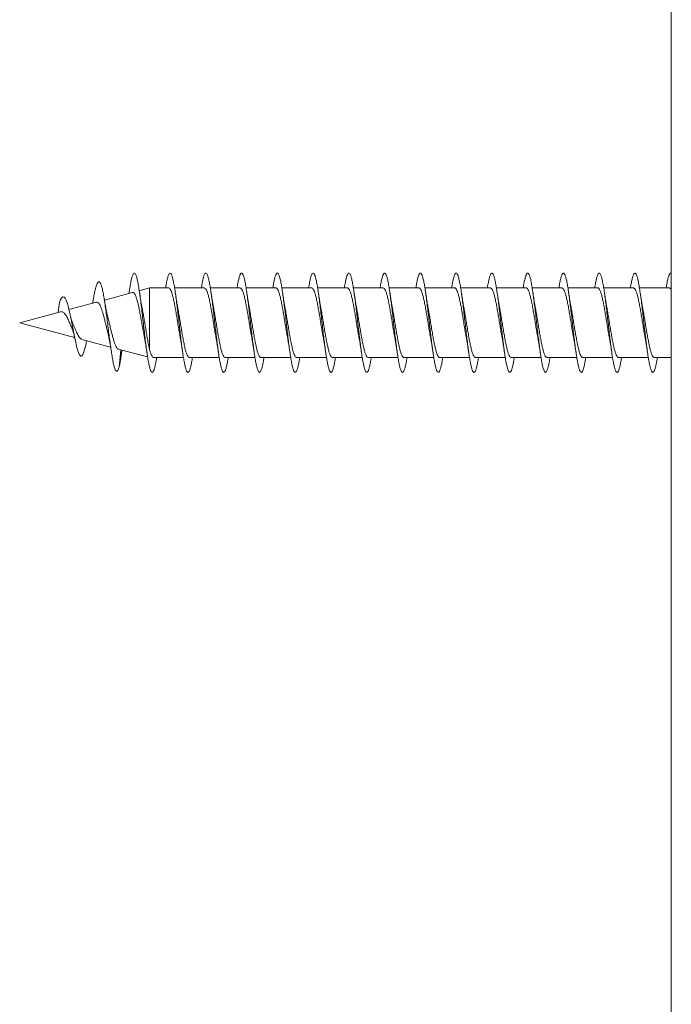
# Model space of a CAD drawing. Units: millimetres. Extents: x -240 to 573, y -258 to 486.
# Drawn here: x 392 to 424, y 136 to 186 of the extents above; entities that cross this region are included whole.
import ezdxf

# ---------------------------------------------------------------- set-up
doc = ezdxf.new("R2010")
doc.units = ezdxf.units.MM

msp = doc.modelspace()

# ---------------------------------------------------------------- linework, layer by layer
at = {"color": 7, "linetype": 'Continuous', "lineweight": 0}
for p, q in [((424.417, 235.084), (424.417, 23.714)), ((397.299, 171.769), (395.88, 171.388)), ((397.124, 171.767), (397.118, 171.72)), ((398.148, 171.996), (397.636, 171.859)), ((399.121, 171.996), (398.148, 171.996)), ((398.148, 168.927), (398.148, 171.996)), ((400.921, 171.996), (399.414, 171.996)), ((402.721, 171.996), (401.214, 171.996)), ((404.521, 171.996), (403.014, 171.996)), ((406.321, 171.996), (404.815, 171.996)), ((408.121, 171.996), (406.614, 171.996)), ((409.921, 171.996), (408.414, 171.996)), ((411.721, 171.996), (410.214, 171.996)), ((413.521, 171.996), (412.015, 171.996)), ((415.321, 171.996), (413.814, 171.996)), ((417.121, 171.996), (415.614, 171.996)), ((418.921, 171.996), (417.415, 171.996)), ((420.721, 171.996), (419.214, 171.996)), ((422.521, 171.996), (421.014, 171.996)), ((424.321, 171.996), (422.814, 171.996)), ((393.555, 170.765), (393.617, 171.263)), ((395.481, 171.281), (394.098, 170.911)), ((395.309, 171.345), (395.288, 171.23)), ((393.672, 170.797), (391.617, 170.246)), ((391.617, 170.246), (394.378, 169.506)), ((394.741, 169.409), (396.195, 169.02)), ((396.58, 168.916), (398.056, 168.521)), ((396.617, 168), (396.705, 168.883)), ((396.748, 168.715), (396.77, 168.865)), ((398.354, 168.496), (399.859, 168.496)), ((400.154, 168.496), (401.66, 168.496)), ((401.954, 168.496), (403.46, 168.496)), ((403.754, 168.496), (405.26, 168.496)), ((405.554, 168.496), (407.059, 168.496)), ((407.354, 168.496), (408.86, 168.496)), ((409.154, 168.496), (410.66, 168.496)), ((410.954, 168.496), (412.46, 168.496)), ((412.754, 168.496), (414.259, 168.496)), ((414.554, 168.496), (416.06, 168.496)), ((416.354, 168.496), (417.86, 168.496)), ((418.154, 168.496), (419.66, 168.496)), ((419.954, 168.496), (421.46, 168.496)), ((421.753, 168.496), (423.26, 168.496)), ((423.554, 168.496), (424.417, 168.496))]:
    msp.add_line(p, q, dxfattribs=at)
at = {"color": 7, "linetype": 'Continuous', "lineweight": 0, "flags": 128}
msp.add_lwpolyline([(394.986, 169.343), (394.955, 169.179), (394.903, 168.954), (394.851, 168.775), (394.798, 168.648), (394.744, 168.575), (394.687, 168.566), (394.631, 168.621), (394.573, 168.743), (394.527, 168.879), (394.481, 169.047), (394.435, 169.244), (394.387, 169.468), (394.337, 169.72), (394.287, 169.982), (394.237, 170.246), (394.184, 170.514), (394.129, 170.776), (394.075, 171.009), (394.018, 171.213), (393.959, 171.379), (393.905, 171.481), (393.851, 171.539), (393.795, 171.548), (393.736, 171.503), (393.678, 171.409), (393.617, 171.263), (393.617, 171.263)], dxfattribs=at)
at = {"color": 7, "linetype": 'Continuous', "lineweight": 0}
for points, knots in [([(398.514, 168.496), (398.502, 168.423), (398.474, 168.249), (398.429, 168.039), (398.38, 167.866), (398.332, 167.765), (398.283, 167.734), (398.234, 167.778), (398.185, 167.892), (398.136, 168.075), (398.087, 168.322), (398.038, 168.624), (397.989, 168.973), (397.94, 169.359), (397.892, 169.771), (397.843, 170.197), (397.794, 170.624), (397.745, 171.041), (397.696, 171.434), (397.647, 171.793), (397.598, 172.106), (397.549, 172.366), (397.5, 172.564), (397.451, 172.695), (397.403, 172.755), (397.354, 172.741), (397.305, 172.655), (397.256, 172.499), (397.207, 172.276), (397.163, 172.029), (397.135, 171.838), (397.124, 171.76)], [0, 0, 0, 0, 0.025738, 0.060925, 0.096101, 0.13128, 0.166458, 0.201629, 0.236807, 0.271977, 0.30715, 0.342325, 0.377493, 0.41267, 0.44784, 0.483014, 0.518191, 0.553364, 0.588546, 0.623723, 0.658907, 0.694093, 0.729276, 0.764471, 0.799663, 0.834862, 0.870063, 0.905257, 0.940456, 0.975644, 1, 1, 1, 1]), ([(400.315, 168.496), (400.301, 168.412), (400.271, 168.236), (400.227, 168.029), (400.181, 167.869), (400.135, 167.771), (400.089, 167.736), (400.043, 167.765), (399.997, 167.857), (399.952, 168.011), (399.906, 168.222), (399.86, 168.485), (399.814, 168.792), (399.768, 169.137), (399.722, 169.51), (399.676, 169.902), (399.631, 170.302), (399.585, 170.702), (399.539, 171.089), (399.493, 171.455), (399.447, 171.79), (399.401, 172.086), (399.356, 172.335), (399.31, 172.53), (399.264, 172.667), (399.218, 172.742), (399.172, 172.753), (399.126, 172.701), (399.081, 172.585), (399.035, 172.409), (398.995, 172.212), (398.97, 172.056), (398.96, 171.996)], [0, 0, 0, 0, 0.031025, 0.064885, 0.098746, 0.132615, 0.166473, 0.200333, 0.23419, 0.268039, 0.301893, 0.335739, 0.369583, 0.403431, 0.43727, 0.471112, 0.504954, 0.53879, 0.572631, 0.606468, 0.640305, 0.674147, 0.707982, 0.741822, 0.775664, 0.809501, 0.843346, 0.877188, 0.911032, 0.944883, 0.978729, 1, 1, 1, 1]), ([(402.114, 168.496), (402.112, 168.479), (402.094, 168.361), (402.061, 168.185), (402.015, 167.981), (401.969, 167.838), (401.923, 167.755), (401.877, 167.737), (401.831, 167.783), (401.786, 167.891), (401.74, 168.061), (401.694, 168.285), (401.648, 168.56), (401.602, 168.878), (401.556, 169.231), (401.51, 169.61), (401.465, 170.006), (401.419, 170.407), (401.373, 170.804), (401.327, 171.187), (401.281, 171.546), (401.235, 171.872), (401.189, 172.156), (401.144, 172.391), (401.098, 172.572), (401.052, 172.693), (401.006, 172.751), (400.96, 172.746), (400.914, 172.676), (400.869, 172.545), (400.823, 172.353), (400.787, 172.167), (400.766, 172.032), (400.76, 171.996)], [0, 0, 0, 0, 0.005812, 0.039657, 0.073502, 0.107355, 0.141202, 0.175056, 0.208913, 0.242766, 0.276629, 0.310492, 0.344357, 0.37823, 0.412094, 0.445963, 0.479829, 0.513685, 0.547546, 0.5814, 0.615252, 0.649107, 0.682953, 0.716802, 0.75065, 0.784491, 0.818339, 0.852182, 0.886023, 0.91987, 0.953711, 0.987555, 1, 1, 1, 1]), ([(403.914, 168.496), (403.908, 168.455), (403.886, 168.315), (403.849, 168.127), (403.803, 167.938), (403.757, 167.81), (403.711, 167.745), (403.665, 167.743), (403.619, 167.805), (403.574, 167.93), (403.528, 168.114), (403.482, 168.352), (403.436, 168.639), (403.39, 168.966), (403.344, 169.327), (403.299, 169.711), (403.253, 170.109), (403.207, 170.51), (403.161, 170.905), (403.115, 171.282), (403.069, 171.634), (403.023, 171.95), (402.978, 172.222), (402.932, 172.444), (402.886, 172.609), (402.84, 172.714), (402.794, 172.756), (402.748, 172.734), (402.702, 172.648), (402.657, 172.502), (402.611, 172.293), (402.578, 172.121), (402.561, 172.008), (402.56, 171.996)], [0, 0, 0, 0, 0.014406, 0.048246, 0.08209, 0.115928, 0.149769, 0.183611, 0.217448, 0.251293, 0.285135, 0.318976, 0.352824, 0.386666, 0.420515, 0.454367, 0.488215, 0.522072, 0.555929, 0.589788, 0.623655, 0.657516, 0.691384, 0.72525, 0.759108, 0.792969, 0.826822, 0.860673, 0.894526, 0.928371, 0.962218, 0.996065, 1, 1, 1, 1]), ([(405.714, 168.496), (405.704, 168.431), (405.678, 168.271), (405.637, 168.072), (405.591, 167.898), (405.545, 167.787), (405.499, 167.738), (405.453, 167.753), (405.407, 167.832), (405.362, 167.972), (405.316, 168.171), (405.27, 168.423), (405.224, 168.721), (405.178, 169.058), (405.132, 169.426), (405.087, 169.814), (405.041, 170.214), (404.995, 170.614), (404.949, 171.005), (404.903, 171.377), (404.857, 171.719), (404.812, 172.024), (404.766, 172.284), (404.72, 172.492), (404.674, 172.642), (404.628, 172.731), (404.582, 172.756), (404.536, 172.718), (404.491, 172.616), (404.445, 172.452), (404.401, 172.248), (404.373, 172.076), (404.36, 171.996)], [0, 0, 0, 0, 0.023302, 0.057161, 0.091009, 0.12486, 0.15871, 0.192553, 0.226401, 0.260243, 0.294084, 0.327929, 0.361766, 0.395608, 0.429451, 0.463287, 0.497132, 0.530973, 0.564813, 0.59866, 0.632501, 0.666348, 0.700198, 0.734044, 0.7679, 0.801754, 0.835609, 0.869473, 0.903333, 0.937201, 0.97107, 1, 1, 1, 1]), ([(407.515, 168.496), (407.5, 168.409), (407.47, 168.229), (407.425, 168.021), (407.379, 167.864), (407.333, 167.768), (407.287, 167.736), (407.241, 167.768), (407.196, 167.862), (407.15, 168.019), (407.104, 168.232), (407.058, 168.496), (407.012, 168.806), (406.966, 169.152), (406.92, 169.526), (406.875, 169.918), (406.829, 170.319), (406.783, 170.718), (406.737, 171.105), (406.691, 171.47), (406.645, 171.803), (406.6, 172.097), (406.554, 172.344), (406.508, 172.536), (406.462, 172.671), (406.416, 172.743), (406.37, 172.752), (406.325, 172.697), (406.279, 172.579), (406.233, 172.401), (406.193, 172.205), (406.169, 172.053), (406.16, 171.996)], [0, 0, 0, 0, 0.032481, 0.06633, 0.100187, 0.134048, 0.167904, 0.201769, 0.235628, 0.269482, 0.303338, 0.337185, 0.371032, 0.40488, 0.438719, 0.472563, 0.506402, 0.54024, 0.574081, 0.607914, 0.641751, 0.675589, 0.709421, 0.74326, 0.777095, 0.81093, 0.844771, 0.878606, 0.912447, 0.94629, 0.98013, 1, 1, 1, 1]), ([(409.314, 168.496), (409.311, 168.475), (409.293, 168.354), (409.259, 168.176), (409.213, 167.974), (409.167, 167.833), (409.121, 167.754), (409.075, 167.738), (409.03, 167.786), (408.984, 167.897), (408.938, 168.068), (408.892, 168.295), (408.846, 168.572), (408.8, 168.892), (408.754, 169.246), (408.709, 169.626), (408.663, 170.022), (408.617, 170.423), (408.571, 170.82), (408.525, 171.202), (408.479, 171.56), (408.433, 171.884), (408.388, 172.166), (408.342, 172.399), (408.296, 172.578), (408.25, 172.696), (408.204, 172.752), (408.158, 172.744), (408.113, 172.672), (408.067, 172.539), (408.021, 172.344), (407.985, 172.16), (407.965, 172.029), (407.96, 171.996)], [0, 0, 0, 0, 0.00714, 0.040981, 0.074829, 0.108678, 0.142522, 0.176376, 0.210227, 0.244079, 0.277938, 0.311793, 0.345656, 0.379522, 0.413386, 0.44726, 0.481129, 0.514995, 0.548862, 0.58272, 0.616579, 0.650437, 0.684286, 0.718141, 0.751991, 0.785837, 0.819688, 0.85353, 0.887376, 0.921223, 0.955064, 0.988912, 1, 1, 1, 1]), ([(411.114, 168.496), (411.107, 168.451), (411.084, 168.308), (411.047, 168.118), (411.001, 167.931), (410.955, 167.806), (410.909, 167.744), (410.863, 167.744), (410.818, 167.809), (410.772, 167.936), (410.726, 168.122), (410.68, 168.363), (410.634, 168.651), (410.588, 168.981), (410.543, 169.342), (410.497, 169.727), (410.451, 170.125), (410.405, 170.526), (410.359, 170.92), (410.313, 171.297), (410.267, 171.647), (410.222, 171.961), (410.176, 172.231), (410.13, 172.451), (410.084, 172.614), (410.038, 172.717), (409.992, 172.757), (409.946, 172.731), (409.901, 172.643), (409.855, 172.494), (409.809, 172.284), (409.777, 172.114), (409.761, 172.004), (409.759, 171.996)], [0, 0, 0, 0, 0.015779, 0.049621, 0.083462, 0.117297, 0.151139, 0.184976, 0.218812, 0.252654, 0.286488, 0.320328, 0.354171, 0.388008, 0.421854, 0.455696, 0.489539, 0.52339, 0.557238, 0.59109, 0.624947, 0.658803, 0.692668, 0.72653, 0.760391, 0.794256, 0.828111, 0.861967, 0.89582, 0.929666, 0.963517, 0.997361, 1, 1, 1, 1]), ([(412.914, 168.496), (412.903, 168.427), (412.877, 168.264), (412.835, 168.063), (412.789, 167.893), (412.743, 167.784), (412.697, 167.737), (412.651, 167.755), (412.606, 167.837), (412.56, 167.979), (412.514, 168.181), (412.468, 168.434), (412.422, 168.734), (412.376, 169.073), (412.331, 169.441), (412.285, 169.83), (412.239, 170.23), (412.193, 170.63), (412.147, 171.021), (412.101, 171.391), (412.056, 171.733), (412.01, 172.036), (411.964, 172.294), (411.918, 172.499), (411.872, 172.647), (411.826, 172.733), (411.78, 172.756), (411.735, 172.715), (411.689, 172.611), (411.643, 172.445), (411.6, 172.241), (411.572, 172.072), (411.56, 171.996)], [0, 0, 0, 0, 0.024708, 0.058572, 0.092426, 0.126285, 0.160138, 0.193987, 0.227839, 0.261683, 0.29553, 0.329376, 0.363216, 0.397062, 0.430903, 0.464744, 0.498588, 0.532426, 0.566271, 0.600115, 0.633955, 0.667804, 0.701649, 0.735494, 0.769348, 0.803196, 0.83705, 0.870909, 0.904764, 0.938629, 0.972494, 1, 1, 1, 1]), ([(414.715, 168.496), (414.715, 168.496), (414.7, 168.393), (414.669, 168.228), (414.623, 168.012), (414.577, 167.859), (414.531, 167.765), (414.485, 167.736), (414.44, 167.77), (414.394, 167.867), (414.348, 168.026), (414.302, 168.241), (414.256, 168.508), (414.21, 168.819), (414.164, 169.166), (414.119, 169.541), (414.073, 169.934), (414.027, 170.335), (413.981, 170.734), (413.935, 171.12), (413.889, 171.484), (413.844, 171.816), (413.798, 172.108), (413.752, 172.352), (413.706, 172.543), (413.66, 172.676), (413.614, 172.745), (413.569, 172.752), (413.523, 172.693), (413.477, 172.573), (413.431, 172.392), (413.392, 172.198), (413.368, 172.049), (413.36, 171.996)], [0, 0, 0, 0, 0.000097, 0.033942, 0.067783, 0.101633, 0.135483, 0.169335, 0.203196, 0.23705, 0.270909, 0.304768, 0.338617, 0.372469, 0.406315, 0.440157, 0.474003, 0.507839, 0.541678, 0.575518, 0.60935, 0.643187, 0.67702, 0.710852, 0.744688, 0.778518, 0.812352, 0.846187, 0.880017, 0.913855, 0.94769, 0.981526, 1, 1, 1, 1]), ([(416.514, 168.496), (416.51, 168.471), (416.491, 168.346), (416.457, 168.167), (416.411, 167.967), (416.365, 167.829), (416.319, 167.752), (416.274, 167.739), (416.228, 167.789), (416.182, 167.903), (416.136, 168.076), (416.09, 168.306), (416.044, 168.584), (415.998, 168.905), (415.953, 169.261), (415.907, 169.641), (415.861, 170.038), (415.815, 170.439), (415.769, 170.836), (415.723, 171.217), (415.677, 171.574), (415.632, 171.897), (415.586, 172.177), (415.54, 172.408), (415.494, 172.584), (415.448, 172.7), (415.402, 172.753), (415.356, 172.742), (415.311, 172.668), (415.265, 172.532), (415.219, 172.335), (415.184, 172.153), (415.164, 172.025), (415.16, 171.996)], [0, 0, 0, 0, 0.008477, 0.042317, 0.076166, 0.110011, 0.143855, 0.177707, 0.211552, 0.245404, 0.279258, 0.313109, 0.346968, 0.380827, 0.414686, 0.448556, 0.482421, 0.516292, 0.550164, 0.584028, 0.617895, 0.651755, 0.685611, 0.719471, 0.753321, 0.787173, 0.821025, 0.85487, 0.88872, 0.922565, 0.956409, 0.990257, 1, 1, 1, 1]), ([(418.314, 168.496), (418.306, 168.447), (418.283, 168.301), (418.245, 168.109), (418.199, 167.925), (418.153, 167.803), (418.107, 167.742), (418.062, 167.746), (418.016, 167.813), (417.97, 167.943), (417.924, 168.131), (417.878, 168.374), (417.832, 168.664), (417.787, 168.995), (417.741, 169.358), (417.695, 169.743), (417.649, 170.142), (417.603, 170.543), (417.557, 170.936), (417.511, 171.312), (417.466, 171.661), (417.42, 171.973), (417.374, 172.241), (417.328, 172.459), (417.282, 172.619), (417.236, 172.72), (417.19, 172.757), (417.145, 172.729), (417.099, 172.638), (417.053, 172.487), (417.007, 172.274), (416.976, 172.106), (416.96, 172), (416.959, 171.996)], [0, 0, 0, 0, 0.017155, 0.050999, 0.084837, 0.118673, 0.152514, 0.186346, 0.220183, 0.25402, 0.287851, 0.32169, 0.355525, 0.389359, 0.4232, 0.457035, 0.490876, 0.524719, 0.558559, 0.592407, 0.626253, 0.660102, 0.693958, 0.727811, 0.761672, 0.795535, 0.829391, 0.863252, 0.897106, 0.930956, 0.964809, 0.998651, 1, 1, 1, 1]), ([(420.114, 168.496), (420.102, 168.424), (420.075, 168.258), (420.033, 168.055), (419.987, 167.887), (419.941, 167.781), (419.895, 167.737), (419.85, 167.757), (419.804, 167.841), (419.758, 167.987), (419.712, 168.19), (419.666, 168.445), (419.62, 168.747), (419.575, 169.087), (419.529, 169.457), (419.483, 169.847), (419.437, 170.247), (419.391, 170.647), (419.345, 171.036), (419.3, 171.406), (419.254, 171.746), (419.208, 172.047), (419.162, 172.303), (419.116, 172.506), (419.07, 172.652), (419.024, 172.735), (418.979, 172.755), (418.933, 172.712), (418.887, 172.605), (418.841, 172.437), (418.799, 172.235), (418.772, 172.069), (418.76, 171.996)], [0, 0, 0, 0, 0.026111, 0.059979, 0.093841, 0.127706, 0.161561, 0.195418, 0.229273, 0.26312, 0.296974, 0.33082, 0.364664, 0.398512, 0.432353, 0.466198, 0.500042, 0.53388, 0.567726, 0.601567, 0.635409, 0.669256, 0.703097, 0.736944, 0.770793, 0.804638, 0.838491, 0.872343, 0.906196, 0.940056, 0.973913, 1, 1, 1, 1]), ([(421.915, 168.496), (421.914, 168.492), (421.898, 168.386), (421.867, 168.218), (421.821, 168.005), (421.775, 167.854), (421.729, 167.763), (421.684, 167.736), (421.638, 167.773), (421.592, 167.873), (421.546, 168.034), (421.5, 168.251), (421.454, 168.52), (421.408, 168.832), (421.363, 169.181), (421.317, 169.557), (421.271, 169.951), (421.225, 170.352), (421.179, 170.75), (421.133, 171.136), (421.087, 171.498), (421.042, 171.829), (420.996, 172.119), (420.95, 172.361), (420.904, 172.55), (420.858, 172.679), (420.812, 172.747), (420.767, 172.751), (420.721, 172.69), (420.675, 172.567), (420.629, 172.383), (420.591, 172.191), (420.568, 172.045), (420.56, 171.996)], [0, 0, 0, 0, 0.001386, 0.035228, 0.06907, 0.10292, 0.136765, 0.170617, 0.204473, 0.238327, 0.272191, 0.306052, 0.33991, 0.373772, 0.407625, 0.441478, 0.47533, 0.509173, 0.54302, 0.576863, 0.610702, 0.644545, 0.678381, 0.712219, 0.746058, 0.779891, 0.81373, 0.847565, 0.8814, 0.91524, 0.949074, 0.982914, 1, 1, 1, 1]), ([(423.714, 168.496), (423.71, 168.467), (423.69, 168.339), (423.655, 168.157), (423.609, 167.96), (423.563, 167.824), (423.518, 167.75), (423.472, 167.739), (423.426, 167.793), (423.38, 167.909), (423.334, 168.085), (423.288, 168.316), (423.242, 168.596), (423.197, 168.919), (423.151, 169.276), (423.105, 169.657), (423.059, 170.054), (423.013, 170.455), (422.967, 170.851), (422.921, 171.232), (422.876, 171.587), (422.83, 171.909), (422.784, 172.187), (422.738, 172.416), (422.692, 172.59), (422.646, 172.703), (422.6, 172.754), (422.555, 172.741), (422.509, 172.663), (422.463, 172.525), (422.417, 172.325), (422.383, 172.146), (422.364, 172.021), (422.36, 171.996)], [0, 0, 0, 0, 0.0098195, 0.0436625, 0.0775102, 0.1113508, 0.145197, 0.1790445, 0.2128871, 0.2467382, 0.280586, 0.3144351, 0.3482905, 0.3821416, 0.4159992, 0.4498608, 0.4837199, 0.5175883, 0.5514552, 0.5853239, 0.6191972, 0.6530604, 0.6869255, 0.7207868, 0.75464, 0.7884986, 0.8223505, 0.8561999, 0.8900529, 0.9238972, 0.957745, 0.9915928, 1, 1, 1, 1]), ([(424.417, 172.725), (424.408, 172.734), (424.383, 172.758), (424.343, 172.725), (424.297, 172.634), (424.251, 172.479), (424.205, 172.265), (424.175, 172.098), (424.159, 171.996), (424.159, 171.996)], [0, 0, 0, 0, 0.110805, 0.28862, 0.466389, 0.644166, 0.821933, 0.999652, 1, 1, 1, 1]), ([(396.617, 168), (396.603, 167.956), (396.574, 167.868), (396.532, 167.804), (396.49, 167.792), (396.448, 167.832), (396.406, 167.924), (396.363, 168.068), (396.319, 168.261), (396.275, 168.5), (396.231, 168.779), (396.186, 169.093), (396.14, 169.435), (396.094, 169.796), (396.047, 170.167), (396, 170.54), (395.952, 170.902), (395.903, 171.245), (395.853, 171.556), (395.803, 171.826), (395.752, 172.046), (395.703, 172.197), (395.656, 172.286), (395.612, 172.32), (395.566, 172.304), (395.52, 172.235), (395.474, 172.113), (395.426, 171.943), (395.379, 171.725), (395.339, 171.521), (395.316, 171.381), (395.309, 171.339)], [0, 0, 0, 0, 0.0370137, 0.0729561, 0.1077651, 0.1429042, 0.1782339, 0.2136545, 0.2492729, 0.2849941, 0.3208193, 0.3568134, 0.3930194, 0.4293614, 0.4658182, 0.5024671, 0.5393576, 0.5764021, 0.6135992, 0.651034, 0.6887214, 0.7266454, 0.7584275, 0.7903504, 0.8223906, 0.8546752, 0.8874294, 0.9201035, 0.9526347, 0.9857411, 1, 1, 1, 1]), ([(397.3, 171.764), (397.309, 171.767), (397.335, 171.776), (397.376, 171.744), (397.426, 171.67), (397.475, 171.552), (397.525, 171.395), (397.574, 171.202), (397.623, 170.98), (397.673, 170.731), (397.722, 170.466), (397.772, 170.189), (397.821, 169.911), (397.865, 169.668), (397.891, 169.528), (397.902, 169.473)], [0, 0, 0, 0, 0.0422596, 0.1203589, 0.2006528, 0.2800237, 0.3616243, 0.4422694, 0.5251826, 0.6071086, 0.6913381, 0.7745363, 0.8600771, 0.9445432, 1, 1, 1, 1]), ([(397.778, 170.995), (397.767, 171.051), (397.74, 171.189), (397.697, 171.446), (397.666, 171.657), (397.649, 171.77)], [0, 0, 0, 0, 0.2442645, 0.5967843, 1, 1, 1, 1]), ([(399.121, 171.992), (399.125, 171.993), (399.144, 172), (399.181, 171.963), (399.23, 171.88), (399.279, 171.744), (399.328, 171.566), (399.377, 171.348), (399.426, 171.1), (399.475, 170.825), (399.524, 170.535), (399.573, 170.234), (399.622, 169.937), (399.668, 169.659), (399.698, 169.494), (399.713, 169.417)], [0, 0, 0, 0, 0.019279, 0.100859, 0.184806, 0.266386, 0.350334, 0.431916, 0.515861, 0.597444, 0.681392, 0.762974, 0.846919, 0.928502, 1, 1, 1, 1]), ([(399.562, 171.079), (399.557, 171.108), (399.535, 171.219), (399.497, 171.447), (399.466, 171.658), (399.449, 171.771)], [0, 0, 0, 0, 0.141727, 0.542047, 1, 1, 1, 1]), ([(400.921, 171.99), (400.928, 171.991), (400.952, 171.996), (400.993, 171.948), (401.042, 171.85), (401.091, 171.705), (401.14, 171.515), (401.189, 171.291), (401.238, 171.034), (401.287, 170.756), (401.336, 170.461), (401.384, 170.162), (401.434, 169.864), (401.476, 169.613), (401.502, 169.472), (401.512, 169.419)], [0, 0, 0, 0, 0.038344, 0.12232, 0.203928, 0.287903, 0.369513, 0.453484, 0.535095, 0.619066, 0.700675, 0.784649, 0.866254, 0.95023, 1, 1, 1, 1]), ([(401.362, 171.079), (401.359, 171.094), (401.353, 171.126), (401.345, 171.171), (401.335, 171.226), (401.322, 171.301), (401.303, 171.416), (401.278, 171.576), (401.259, 171.702), (401.249, 171.772)], [0, 0, 0, 0, 0.072283, 0.150465, 0.205122, 0.317204, 0.48586, 0.712707, 1, 1, 1, 1]), ([(402.721, 171.991), (402.733, 171.99), (402.76, 171.989), (402.805, 171.928), (402.854, 171.819), (402.903, 171.661), (402.952, 171.464), (403.001, 171.23), (403.049, 170.969), (403.099, 170.684), (403.147, 170.389), (403.197, 170.087), (403.245, 169.794), (403.284, 169.567), (403.306, 169.451), (403.312, 169.419)], [0, 0, 0, 0, 0.059766, 0.14136, 0.22532, 0.306914, 0.39087, 0.472462, 0.55642, 0.638014, 0.721972, 0.803567, 0.887523, 0.969118, 1, 1, 1, 1]), ([(403.162, 171.075), (403.157, 171.103), (403.147, 171.156), (403.133, 171.237), (403.118, 171.326), (403.099, 171.44), (403.076, 171.59), (403.059, 171.707), (403.049, 171.771)], [0, 0, 0, 0, 0.13274, 0.246998, 0.366117, 0.530385, 0.741085, 1, 1, 1, 1]), ([(404.521, 171.995), (404.536, 171.991), (404.568, 171.983), (404.617, 171.907), (404.666, 171.784), (404.714, 171.618), (404.764, 171.409), (404.812, 171.169), (404.862, 170.9), (404.91, 170.614), (404.96, 170.315), (405.008, 170.016), (405.058, 169.723), (405.092, 169.52), (405.111, 169.424), (405.113, 169.413)], [0, 0, 0, 0, 0.078678, 0.16252, 0.243998, 0.327839, 0.409318, 0.493163, 0.574642, 0.658485, 0.739966, 0.823812, 0.905292, 0.989136, 1, 1, 1, 1]), ([(404.962, 171.076), (404.957, 171.104), (404.947, 171.156), (404.933, 171.237), (404.918, 171.326), (404.899, 171.439), (404.876, 171.589), (404.859, 171.705), (404.849, 171.769)], [0, 0, 0, 0, 0.131619, 0.24604, 0.365299, 0.529779, 0.740755, 1, 1, 1, 1]), ([(406.321, 171.992), (406.324, 171.994), (406.344, 172.001), (406.38, 171.965), (406.429, 171.882), (406.478, 171.748), (406.527, 171.57), (406.575, 171.354), (406.625, 171.105), (406.673, 170.832), (406.723, 170.541), (406.771, 170.243), (406.821, 169.943), (406.867, 169.664), (406.898, 169.496), (406.912, 169.419)], [0, 0, 0, 0, 0.016211, 0.100216, 0.181854, 0.265859, 0.347497, 0.431503, 0.513139, 0.597147, 0.678781, 0.76279, 0.844426, 0.928432, 1, 1, 1, 1]), ([(406.762, 171.079), (406.757, 171.106), (406.747, 171.157), (406.733, 171.237), (406.718, 171.326), (406.699, 171.44), (406.676, 171.59), (406.659, 171.707), (406.649, 171.771)], [0, 0, 0, 0, 0.127799, 0.242674, 0.362404, 0.527568, 0.739489, 1, 1, 1, 1]), ([(408.121, 171.99), (408.128, 171.991), (408.152, 171.996), (408.192, 171.949), (408.241, 171.854), (408.29, 171.708), (408.338, 171.521), (408.388, 171.295), (408.436, 171.041), (408.486, 170.761), (408.534, 170.469), (408.584, 170.168), (408.632, 169.872), (408.675, 169.618), (408.702, 169.476), (408.712, 169.421)], [0, 0, 0, 0, 0.037647, 0.119295, 0.20331, 0.284959, 0.368973, 0.45062, 0.534635, 0.61628, 0.700295, 0.781941, 0.865955, 0.947599, 1, 1, 1, 1]), ([(408.562, 171.077), (408.557, 171.107), (408.535, 171.219), (408.497, 171.448), (408.466, 171.66), (408.449, 171.773)], [0, 0, 0, 0, 0.144139, 0.543215, 1, 1, 1, 1]), ([(409.921, 171.991), (409.932, 171.991), (409.96, 171.99), (410.004, 171.931), (410.053, 171.822), (410.101, 171.666), (410.151, 171.468), (410.199, 171.237), (410.249, 170.974), (410.297, 170.692), (410.346, 170.395), (410.395, 170.096), (410.444, 169.8), (410.483, 169.572), (410.506, 169.453), (410.512, 169.421)], [0, 0, 0, 0, 0.056715, 0.14072, 0.222358, 0.306363, 0.388003, 0.472005, 0.553644, 0.63765, 0.719288, 0.803294, 0.884933, 0.968938, 1, 1, 1, 1]), ([(410.362, 171.078), (410.358, 171.098), (410.349, 171.145), (410.333, 171.238), (410.311, 171.369), (410.282, 171.551), (410.261, 171.692), (410.249, 171.77)], [0, 0, 0, 0, 0.094801, 0.222176, 0.425789, 0.684231, 1, 1, 1, 1]), ([(411.721, 171.995), (411.736, 171.991), (411.768, 171.983), (411.816, 171.908), (411.864, 171.788), (411.914, 171.621), (411.962, 171.416), (412.012, 171.174), (412.06, 170.908), (412.109, 170.619), (412.158, 170.323), (412.207, 170.021), (412.256, 169.731), (412.291, 169.527), (412.31, 169.431), (412.312, 169.419)], [0, 0, 0, 0, 0.078112, 0.159742, 0.243742, 0.325372, 0.40937, 0.491002, 0.575001, 0.656633, 0.740633, 0.822265, 0.906265, 0.987899, 1, 1, 1, 1]), ([(412.163, 171.075), (412.157, 171.105), (412.136, 171.217), (412.097, 171.446), (412.066, 171.657), (412.049, 171.77)], [0, 0, 0, 0, 0.146965, 0.544853, 1, 1, 1, 1]), ([(413.521, 171.992), (413.524, 171.994), (413.543, 172.001), (413.579, 171.966), (413.627, 171.885), (413.677, 171.751), (413.725, 171.575), (413.775, 171.359), (413.823, 171.112), (413.873, 170.838), (413.921, 170.549), (413.97, 170.248), (414.019, 169.951), (414.067, 169.667), (414.098, 169.498), (414.112, 169.417)], [0, 0, 0, 0, 0.015487, 0.097075, 0.181028, 0.262616, 0.346571, 0.428158, 0.512111, 0.593699, 0.677654, 0.75924, 0.843193, 0.924779, 1, 1, 1, 1]), ([(413.962, 171.078), (413.957, 171.107), (413.935, 171.219), (413.897, 171.448), (413.866, 171.659), (413.849, 171.772)], [0, 0, 0, 0, 0.142728, 0.542477, 1, 1, 1, 1]), ([(415.321, 171.99), (415.328, 171.992), (415.351, 171.997), (415.39, 171.951), (415.44, 171.856), (415.488, 171.712), (415.538, 171.525), (415.586, 171.302), (415.636, 171.046), (415.684, 170.769), (415.733, 170.475), (415.782, 170.176), (415.831, 169.877), (415.875, 169.621), (415.902, 169.475), (415.912, 169.418)], [0, 0, 0, 0, 0.034542, 0.118502, 0.200096, 0.284055, 0.365648, 0.449609, 0.531201, 0.615158, 0.696752, 0.780709, 0.862303, 0.946261, 1, 1, 1, 1]), ([(415.761, 171.082), (415.758, 171.099), (415.75, 171.139), (415.735, 171.223), (415.714, 171.351), (415.684, 171.538), (415.661, 171.688), (415.649, 171.772)], [0, 0, 0, 0, 0.0806332, 0.191428, 0.3875971, 0.6559893, 1, 1, 1, 1]), ([(417.121, 171.99), (417.132, 171.99), (417.159, 171.991), (417.203, 171.932), (417.251, 171.826), (417.3, 171.67), (417.349, 171.474), (417.398, 171.241), (417.447, 170.981), (417.496, 170.697), (417.545, 170.403), (417.594, 170.101), (417.643, 169.808), (417.683, 169.576), (417.705, 169.455), (417.712, 169.419)], [0, 0, 0, 0, 0.055973, 0.137571, 0.2215364, 0.3031345, 0.3870993, 0.4687004, 0.5526631, 0.6342633, 0.7182288, 0.7998307, 0.8837959, 0.9653988, 1, 1, 1, 1]), ([(417.562, 171.075), (417.557, 171.103), (417.547, 171.156), (417.533, 171.236), (417.518, 171.325), (417.499, 171.439), (417.476, 171.589), (417.459, 171.705), (417.449, 171.77)], [0, 0, 0, 0, 0.1323615, 0.2465983, 0.3656763, 0.5300017, 0.740844, 1, 1, 1, 1]), ([(418.921, 171.994), (418.935, 171.991), (418.967, 171.984), (419.014, 171.911), (419.063, 171.791), (419.112, 171.626), (419.161, 171.42), (419.21, 171.181), (419.259, 170.913), (419.308, 170.627), (419.357, 170.329), (419.406, 170.029), (419.455, 169.736), (419.491, 169.53), (419.51, 169.43), (419.513, 169.416)], [0, 0, 0, 0, 0.0749657, 0.1588888, 0.2404491, 0.3243741, 0.4059352, 0.4898592, 0.5714192, 0.6553447, 0.7369032, 0.8208287, 0.9023892, 0.9863158, 1, 1, 1, 1]), ([(419.362, 171.075), (419.357, 171.103), (419.347, 171.155), (419.333, 171.236), (419.318, 171.326), (419.299, 171.439), (419.276, 171.589), (419.259, 171.706), (419.249, 171.77)], [0, 0, 0, 0, 0.131977, 0.246299, 0.365448, 0.529831, 0.740732, 1, 1, 1, 1]), ([(420.721, 171.993), (420.723, 171.994), (420.742, 172.002), (420.777, 171.968), (420.827, 171.887), (420.875, 171.755), (420.925, 171.579), (420.973, 171.365), (421.022, 171.117), (421.071, 170.845), (421.12, 170.554), (421.169, 170.256), (421.218, 169.956), (421.266, 169.672), (421.298, 169.498), (421.313, 169.416)], [0, 0, 0, 0, 0.0124076, 0.0963502, 0.1779271, 0.2618702, 0.3434476, 0.427391, 0.5089679, 0.5929096, 0.6744858, 0.7584311, 0.8400058, 0.9239492, 1, 1, 1, 1]), ([(421.162, 171.078), (421.159, 171.093), (421.153, 171.125), (421.145, 171.17), (421.135, 171.223), (421.123, 171.298), (421.104, 171.413), (421.078, 171.574), (421.059, 171.701), (421.049, 171.772)], [0, 0, 0, 0, 0.0712036, 0.1490387, 0.2032566, 0.3149746, 0.4837562, 0.7112941, 1, 1, 1, 1]), ([(422.521, 171.99), (422.527, 171.991), (422.55, 171.997), (422.59, 171.952), (422.638, 171.859), (422.688, 171.715), (422.736, 171.531), (422.785, 171.306), (422.834, 171.053), (422.883, 170.775), (422.932, 170.483), (422.981, 170.181), (423.03, 169.886), (423.074, 169.626), (423.101, 169.48), (423.112, 169.42)], [0, 0, 0, 0, 0.033846, 0.115485, 0.199494, 0.281133, 0.36514, 0.446779, 0.530788, 0.612426, 0.696431, 0.77807, 0.862076, 0.943713, 1, 1, 1, 1]), ([(422.962, 171.079), (422.957, 171.106), (422.947, 171.158), (422.933, 171.238), (422.918, 171.327), (422.899, 171.441), (422.876, 171.591), (422.858, 171.707), (422.849, 171.772)], [0, 0, 0, 0, 0.128708, 0.243512, 0.363198, 0.528212, 0.739893, 1, 1, 1, 1]), ([(424.321, 171.991), (424.331, 171.99), (424.358, 171.99), (424.39, 171.954), (424.412, 171.905), (424.417, 171.893)], [0, 0, 0, 0, 0.324226, 0.838942, 1, 1, 1, 1]), ([(395.481, 171.278), (395.487, 171.281), (395.509, 171.29), (395.547, 171.276), (395.595, 171.234), (395.644, 171.161), (395.692, 171.059), (395.74, 170.93), (395.788, 170.78), (395.837, 170.609), (395.886, 170.425), (395.934, 170.23), (395.982, 170.033), (396.023, 169.865), (396.048, 169.77), (396.056, 169.736)], [0, 0, 0, 0, 0.027359, 0.106087, 0.186977, 0.267843, 0.350969, 0.433388, 0.518108, 0.602347, 0.688935, 0.774831, 0.863117, 0.950879, 1, 1, 1, 1]), ([(396.042, 170.569), (396.036, 170.595), (396.014, 170.675), (395.982, 170.82), (395.946, 171.002), (395.912, 171.191), (395.889, 171.332), (395.877, 171.406)], [0, 0, 0, 0, 0.117063, 0.370563, 0.561457, 0.770887, 1, 1, 1, 1]), ([(400.154, 168.499), (400.151, 168.498), (400.132, 168.49), (400.097, 168.525), (400.048, 168.605), (399.999, 168.737), (399.95, 168.913), (399.901, 169.126), (399.852, 169.375), (399.803, 169.646), (399.754, 169.937), (399.705, 170.235), (399.656, 170.535), (399.608, 170.821), (399.577, 170.995), (399.561, 171.079)], [0, 0, 0, 0, 0.012064, 0.095951, 0.177476, 0.261364, 0.342888, 0.426779, 0.508304, 0.592194, 0.673718, 0.757609, 0.839136, 0.923026, 1, 1, 1, 1]), ([(401.954, 168.498), (401.939, 168.501), (401.908, 168.508), (401.86, 168.581), (401.811, 168.701), (401.762, 168.866), (401.713, 169.072), (401.664, 169.311), (401.615, 169.579), (401.566, 169.864), (401.517, 170.163), (401.468, 170.462), (401.419, 170.755), (401.384, 170.963), (401.364, 171.063), (401.361, 171.079)], [0, 0, 0, 0, 0.074571, 0.158427, 0.239919, 0.323774, 0.405267, 0.489122, 0.570612, 0.654464, 0.735958, 0.819812, 0.901302, 0.985158, 1, 1, 1, 1]), ([(403.754, 168.502), (403.743, 168.502), (403.716, 168.502), (403.672, 168.56), (403.623, 168.666), (403.574, 168.822), (403.525, 169.017), (403.476, 169.25), (403.427, 169.51), (403.378, 169.794), (403.329, 170.088), (403.28, 170.39), (403.231, 170.684), (403.192, 170.916), (403.169, 171.038), (403.162, 171.075)], [0, 0, 0, 0, 0.055595, 0.137144, 0.221059, 0.302608, 0.386523, 0.468073, 0.551987, 0.633534, 0.717448, 0.798998, 0.882912, 0.964461, 1, 1, 1, 1]), ([(405.554, 168.502), (405.547, 168.501), (405.524, 168.496), (405.484, 168.541), (405.435, 168.636), (405.386, 168.78), (405.337, 168.967), (405.288, 169.19), (405.239, 169.445), (405.19, 169.722), (405.141, 170.017), (405.092, 170.315), (405.043, 170.614), (405, 170.871), (404.972, 171.018), (404.962, 171.076)], [0, 0, 0, 0, 0.034181, 0.1181018, 0.1996553, 0.2835766, 0.3651315, 0.4490531, 0.5306086, 0.6145292, 0.6960854, 0.7800073, 0.8615603, 0.9454823, 1, 1, 1, 1]), ([(407.354, 168.5), (407.351, 168.499), (407.331, 168.491), (407.296, 168.526), (407.247, 168.607), (407.198, 168.741), (407.149, 168.917), (407.1, 169.133), (407.051, 169.379), (407.002, 169.654), (406.953, 169.943), (406.904, 170.243), (406.855, 170.541), (406.808, 170.825), (406.776, 170.996), (406.761, 171.079)], [0, 0, 0, 0, 0.015141, 0.096659, 0.180542, 0.26206, 0.345943, 0.427462, 0.511346, 0.592865, 0.676751, 0.758271, 0.842155, 0.923677, 1, 1, 1, 1]), ([(409.154, 168.498), (409.138, 168.502), (409.107, 168.509), (409.059, 168.584), (409.01, 168.703), (408.961, 168.871), (408.912, 169.076), (408.863, 169.318), (408.814, 169.584), (408.765, 169.872), (408.716, 170.168), (408.667, 170.47), (408.618, 170.76), (408.583, 170.966), (408.564, 171.063), (408.562, 171.077)], [0, 0, 0, 0, 0.077681, 0.159211, 0.243106, 0.324634, 0.408528, 0.490057, 0.573948, 0.655477, 0.739371, 0.820897, 0.904792, 0.986319, 1, 1, 1, 1]), ([(410.954, 168.502), (410.942, 168.502), (410.915, 168.502), (410.871, 168.561), (410.822, 168.67), (410.773, 168.825), (410.724, 169.023), (410.675, 169.255), (410.626, 169.518), (410.577, 169.799), (410.528, 170.096), (410.479, 170.396), (410.43, 170.692), (410.391, 170.922), (410.368, 171.043), (410.361, 171.078)], [0, 0, 0, 0, 0.056263, 0.140111, 0.221595, 0.30544, 0.386925, 0.470773, 0.552257, 0.636106, 0.71759, 0.801437, 0.882918, 0.966767, 1, 1, 1, 1]), ([(412.754, 168.503), (412.746, 168.501), (412.723, 168.497), (412.683, 168.543), (412.634, 168.638), (412.585, 168.784), (412.536, 168.971), (412.487, 169.196), (412.438, 169.45), (412.389, 169.73), (412.34, 170.022), (412.291, 170.324), (412.242, 170.619), (412.199, 170.875), (412.172, 171.018), (412.162, 171.075)], [0, 0, 0, 0, 0.03727, 0.118842, 0.20278, 0.284354, 0.368293, 0.449867, 0.533806, 0.615377, 0.699319, 0.780894, 0.864833, 0.946404, 1, 1, 1, 1]), ([(414.554, 168.5), (414.55, 168.499), (414.531, 168.491), (414.495, 168.527), (414.446, 168.61), (414.397, 168.744), (414.348, 168.922), (414.299, 169.137), (414.25, 169.387), (414.201, 169.659), (414.152, 169.951), (414.103, 170.249), (414.054, 170.549), (414.007, 170.829), (413.976, 170.999), (413.962, 171.078)], [0, 0, 0, 0, 0.015856, 0.099752, 0.181283, 0.265178, 0.346707, 0.430603, 0.512136, 0.596031, 0.677563, 0.761456, 0.842991, 0.926887, 1, 1, 1, 1]), ([(416.354, 168.497), (416.338, 168.501), (416.306, 168.51), (416.258, 168.585), (416.209, 168.707), (416.16, 168.874), (416.111, 169.082), (416.062, 169.322), (416.013, 169.591), (415.964, 169.877), (415.915, 170.176), (415.866, 170.476), (415.817, 170.768), (415.782, 170.972), (415.763, 171.07), (415.761, 171.082)], [0, 0, 0, 0, 0.0782821, 0.1620619, 0.2434799, 0.3272587, 0.4086759, 0.4924533, 0.573871, 0.6576492, 0.7390691, 0.8228434, 0.9042603, 0.9880381, 1, 1, 1, 1]), ([(418.154, 168.502), (418.142, 168.502), (418.114, 168.503), (418.07, 168.564), (418.021, 168.672), (417.972, 168.83), (417.923, 169.027), (417.874, 169.262), (417.825, 169.523), (417.776, 169.807), (417.727, 170.102), (417.678, 170.404), (417.629, 170.697), (417.59, 170.925), (417.568, 171.042), (417.562, 171.075)], [0, 0, 0, 0, 0.059392, 0.140948, 0.224869, 0.306425, 0.390346, 0.471903, 0.555823, 0.637381, 0.721302, 0.802854, 0.886776, 0.96833, 1, 1, 1, 1]), ([(419.954, 168.502), (419.946, 168.501), (419.922, 168.497), (419.882, 168.544), (419.833, 168.641), (419.784, 168.787), (419.735, 168.976), (419.686, 169.201), (419.637, 169.458), (419.588, 169.735), (419.539, 170.03), (419.49, 170.329), (419.441, 170.627), (419.398, 170.879), (419.372, 171.022), (419.362, 171.075)], [0, 0, 0, 0, 0.037982, 0.121908, 0.20347, 0.287396, 0.368957, 0.452884, 0.534446, 0.618373, 0.699936, 0.783863, 0.865427, 0.949356, 1, 1, 1, 1]), ([(421.753, 168.501), (421.75, 168.499), (421.73, 168.492), (421.694, 168.529), (421.645, 168.612), (421.596, 168.748), (421.547, 168.926), (421.498, 169.144), (421.449, 169.391), (421.4, 169.667), (421.351, 169.956), (421.302, 170.257), (421.253, 170.554), (421.206, 170.834), (421.176, 171), (421.161, 171.078)], [0, 0, 0, 0, 0.018931, 0.100444, 0.184322, 0.265834, 0.349712, 0.431225, 0.515101, 0.596614, 0.680489, 0.762004, 0.84588, 0.927394, 1, 1, 1, 1]), ([(423.554, 168.497), (423.537, 168.501), (423.505, 168.51), (423.457, 168.588), (423.408, 168.71), (423.359, 168.879), (423.31, 169.086), (423.261, 169.329), (423.212, 169.597), (423.163, 169.885), (423.114, 170.182), (423.065, 170.484), (423.016, 170.773), (422.981, 170.975), (422.963, 171.068), (422.961, 171.079)], [0, 0, 0, 0, 0.081434, 0.162937, 0.246802, 0.328303, 0.412167, 0.493667, 0.577534, 0.659033, 0.742898, 0.824399, 0.908261, 0.98976, 1, 1, 1, 1]), ([(393.672, 170.796), (393.678, 170.798), (393.701, 170.804), (393.747, 170.802), (393.805, 170.779), (393.858, 170.733), (393.912, 170.669), (393.966, 170.589), (394.017, 170.494), (394.067, 170.389), (394.114, 170.274), (394.169, 170.157), (394.213, 170.049), (394.241, 169.984), (394.251, 169.959)], [0, 0, 0, 0, 0.0266879, 0.1157198, 0.2074461, 0.2965228, 0.3882328, 0.4770091, 0.568387, 0.6574994, 0.7490716, 0.8420875, 0.9377343, 1, 1, 1, 1]), ([(394.265, 170.282), (394.259, 170.296), (394.242, 170.332), (394.214, 170.421), (394.181, 170.542), (394.158, 170.645), (394.146, 170.699)], [0, 0, 0, 0, 0.165037, 0.418504, 0.696131, 1, 1, 1, 1]), ([(396.581, 168.919), (396.57, 168.922), (396.544, 168.93), (396.499, 168.984), (396.449, 169.076), (396.397, 169.206), (396.345, 169.364), (396.294, 169.548), (396.243, 169.746), (396.191, 169.959), (396.14, 170.173), (396.09, 170.38), (396.057, 170.508), (396.042, 170.569)], [0, 0, 0, 0, 0.061066, 0.157431, 0.256608, 0.352359, 0.451018, 0.544605, 0.64101, 0.732748, 0.827246, 0.917303, 1, 1, 1, 1]), ([(398.148, 168.927), (398.132, 169.001), (398.098, 169.152), (398.049, 169.418), (397.999, 169.702), (397.951, 169.992), (397.903, 170.288), (397.854, 170.574), (397.812, 170.814), (397.787, 170.945), (397.777, 170.994)], [0, 0, 0, 0, 0.136369, 0.277148, 0.406498, 0.539706, 0.667173, 0.798443, 0.92409, 1, 1, 1, 1]), ([(394.742, 169.412), (394.737, 169.412), (394.714, 169.415), (394.673, 169.448), (394.618, 169.508), (394.565, 169.592), (394.512, 169.696), (394.458, 169.814), (394.402, 169.943), (394.35, 170.076), (394.303, 170.191), (394.274, 170.258), (394.264, 170.281)], [0, 0, 0, 0, 0.035897, 0.159639, 0.272339, 0.388258, 0.50153, 0.618465, 0.725715, 0.836071, 0.942889, 1, 1, 1, 1]), ([(394.249, 169.958), (394.261, 169.93), (394.291, 169.86), (394.339, 169.69), (394.374, 169.531), (394.391, 169.448)], [0, 0, 0, 0, 0.24756, 0.6113019, 1, 1, 1, 1]), ([(396.055, 169.736), (396.062, 169.71), (396.078, 169.649), (396.1, 169.548), (396.12, 169.45), (396.136, 169.366), (396.152, 169.28), (396.171, 169.169), (396.195, 169.021), (396.213, 168.904), (396.223, 168.84)], [0, 0, 0, 0, 0.115012, 0.263658, 0.37915, 0.460635, 0.545913, 0.663502, 0.814414, 1, 1, 1, 1]), ([(397.901, 169.473), (397.902, 169.472), (397.909, 169.437), (397.921, 169.372), (397.937, 169.282), (397.953, 169.189), (397.972, 169.071), (397.997, 168.914), (398.015, 168.792), (398.025, 168.725)], [0, 0, 0, 0, 0.005889, 0.162266, 0.272607, 0.387502, 0.54607, 0.749642, 1, 1, 1, 1]), ([(399.712, 169.417), (399.713, 169.411), (399.718, 169.388), (399.724, 169.352), (399.734, 169.296), (399.748, 169.219), (399.768, 169.099), (399.794, 168.932), (399.814, 168.799), (399.824, 168.725)], [0, 0, 0, 0, 0.0276808, 0.1092241, 0.1661365, 0.2833246, 0.460018, 0.6980459, 1, 1, 1, 1]), ([(401.512, 169.419), (401.515, 169.4), (401.524, 169.356), (401.537, 169.282), (401.553, 169.189), (401.572, 169.071), (401.597, 168.914), (401.615, 168.792), (401.625, 168.724)], [0, 0, 0, 0, 0.090713, 0.210406, 0.33506, 0.507142, 0.72813, 1, 1, 1, 1]), ([(403.312, 169.419), (403.315, 169.4), (403.324, 169.355), (403.337, 169.281), (403.353, 169.189), (403.372, 169.07), (403.397, 168.913), (403.415, 168.791), (403.425, 168.724)], [0, 0, 0, 0, 0.090815, 0.210548, 0.335206, 0.507298, 0.728236, 1, 1, 1, 1]), ([(405.113, 169.413), (405.115, 169.399), (405.121, 169.367), (405.133, 169.302), (405.149, 169.209), (405.171, 169.081), (405.196, 168.918), (405.215, 168.793), (405.225, 168.725)], [0, 0, 0, 0, 0.063961, 0.153602, 0.301702, 0.491154, 0.723332, 1, 1, 1, 1]), ([(406.911, 169.419), (406.915, 169.398), (406.93, 169.322), (406.956, 169.17), (406.99, 168.962), (407.013, 168.806), (407.024, 168.725)], [0, 0, 0, 0, 0.103021, 0.375117, 0.673605, 1, 1, 1, 1]), ([(408.711, 169.421), (408.715, 169.399), (408.73, 169.322), (408.756, 169.169), (408.79, 168.96), (408.813, 168.805), (408.825, 168.724)], [0, 0, 0, 0, 0.107199, 0.378107, 0.675201, 1, 1, 1, 1]), ([(410.511, 169.42), (410.515, 169.399), (410.53, 169.322), (410.556, 169.169), (410.59, 168.96), (410.613, 168.805), (410.625, 168.724)], [0, 0, 0, 0, 0.106589, 0.377713, 0.67506, 1, 1, 1, 1]), ([(412.311, 169.419), (412.315, 169.398), (412.33, 169.322), (412.356, 169.17), (412.39, 168.961), (412.413, 168.806), (412.425, 168.725)], [0, 0, 0, 0, 0.103476, 0.375425, 0.673766, 1, 1, 1, 1]), ([(414.112, 169.417), (414.116, 169.399), (414.124, 169.355), (414.137, 169.283), (414.153, 169.19), (414.172, 169.072), (414.197, 168.915), (414.215, 168.793), (414.224, 168.725)], [0, 0, 0, 0, 0.086542, 0.20677, 0.331969, 0.504836, 0.72684, 1, 1, 1, 1]), ([(415.912, 169.418), (415.915, 169.399), (415.924, 169.355), (415.937, 169.281), (415.953, 169.189), (415.972, 169.07), (415.997, 168.913), (416.015, 168.791), (416.025, 168.724)], [0, 0, 0, 0, 0.090315, 0.210121, 0.334848, 0.507021, 0.728076, 1, 1, 1, 1]), ([(417.712, 169.419), (417.715, 169.4), (417.724, 169.356), (417.737, 169.282), (417.753, 169.189), (417.772, 169.07), (417.797, 168.913), (417.815, 168.791), (417.825, 168.724)], [0, 0, 0, 0, 0.091003, 0.210726, 0.335398, 0.507453, 0.72834, 1, 1, 1, 1]), ([(419.512, 169.416), (419.513, 169.41), (419.518, 169.387), (419.524, 169.351), (419.535, 169.294), (419.548, 169.217), (419.568, 169.097), (419.594, 168.931), (419.614, 168.799), (419.624, 168.725)], [0, 0, 0, 0, 0.027905, 0.109708, 0.166918, 0.284364, 0.461082, 0.698784, 1, 1, 1, 1]), ([(421.312, 169.416), (421.316, 169.398), (421.324, 169.355), (421.337, 169.282), (421.353, 169.19), (421.372, 169.072), (421.397, 168.915), (421.415, 168.793), (421.424, 168.725)], [0, 0, 0, 0, 0.0855845, 0.2059479, 0.3313075, 0.5043655, 0.7265918, 1, 1, 1, 1]), ([(423.111, 169.42), (423.115, 169.399), (423.13, 169.322), (423.156, 169.169), (423.19, 168.96), (423.213, 168.805), (423.225, 168.724)], [0, 0, 0, 0, 0.106661, 0.377784, 0.675098, 1, 1, 1, 1]), ([(396.748, 168.718), (396.746, 168.704), (396.731, 168.593), (396.702, 168.409), (396.66, 168.185), (396.632, 168.062), (396.617, 168)], [0, 0, 0, 0, 0.044006, 0.351038, 0.667618, 1, 1, 1, 1]), ([(398.354, 168.503), (398.347, 168.501), (398.324, 168.496), (398.285, 168.54), (398.238, 168.63), (398.192, 168.759), (398.163, 168.87), (398.148, 168.927)], [0, 0, 0, 0, 0.096492, 0.331657, 0.573634, 0.78439, 1, 1, 1, 1])]:
    msp.add_open_spline(points, degree=3, knots=knots, dxfattribs=at)

doc.saveas('drawing.dxf')
